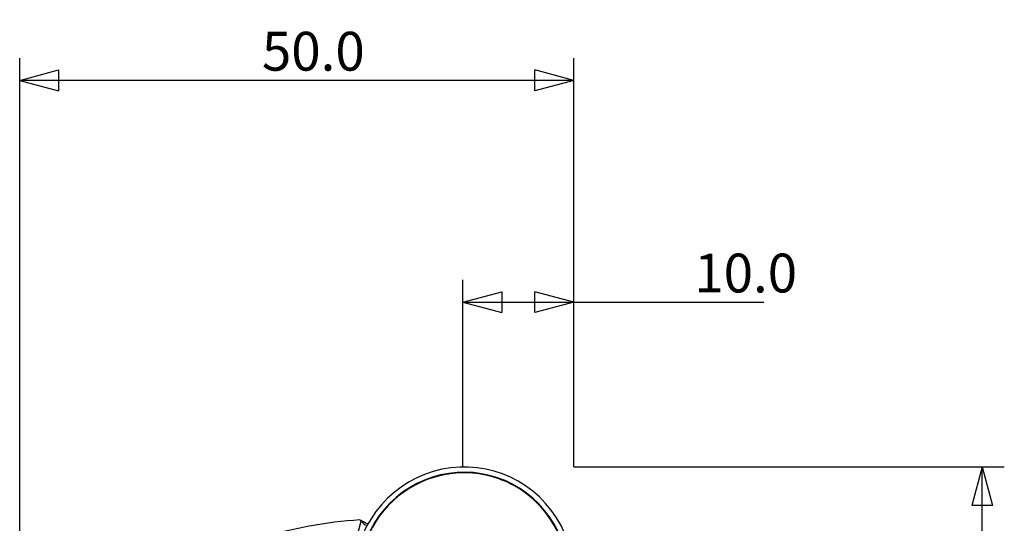
# Model space of a CAD drawing. Units: millimetres. Extents: x -25 to 89, y -56 to 80.
# Drawn here: x 0 to 89, y 35 to 80 of the extents above; entities that cross this region are included whole.
import ezdxf

# ---------------------------------------------------------------- set-up
doc = ezdxf.new("R2010")
doc.units = ezdxf.units.MM
doc.layers.get('0').update_dxf_attribs({"linetype": 'CONTINUOUS'})
for name, color, linetype in [('1', 4, 'CONTINUOUS'), ('2', 7, 'CONTINUOUS'), ('SK2', 7, 'CONTINUOUS')]:
    doc.layers.add(name, color=color, linetype=linetype)
doc.styles.add('DEFAULT', font='simplex.shx')
doc.dimstyles.get("Standard").update_dxf_attribs({"dimtxt": 0.18, "dimasz": 0.18, "dimexe": 0.18, "dimexo": 0.0625, "dimgap": 0.09, "dimtad": 1, "dimzin": 0, "dimdsep": 52, "dimtxsty": 'Standard', "dimcen": 0.09, "dimadec": 0, "dimazin": 0, "dimtfac": 1, "dimtdec": 4, "dimtofl": 0, "dimtmove": 0, "dimatfit": 3, "dimfxl": 1, "dimtolj": 1, "dimtzin": 0, "dimarcsym": 0})

# ---------------------------------------------------------------- blocks, each defined once
blk = doc.blocks.new('DimnDraft3D3')
at = {"layer": 'SK2'}
for p, q in [((50, 39.94), (88.85, 39.94)), ((86.85, 39.94), (85.912178, 36.439997)), ((86.85, -39.94), (86.85, 39.94)), ((86.85, 39.94), (87.787822, 36.440003)), ((87.787822, 36.440003), (85.912178, 36.439997)), ((85.912178, -36.440003), (87.787822, -36.439997)), ((86.85, -39.94), (85.912178, -36.440003)), ((86.85, -39.94), (87.787822, -36.439997)), ((50, -39.94), (88.85, -39.94))]:
    blk.add_line(p, q, dxfattribs=at)
at = {"layer": 'SK2', "insert": (85.975, -3.140789), "char_height": 3.5, "attachment_point": 7, "rotation": 90, "line_spacing_factor": 1.084337, "style": 'DEFAULT'}
blk.add_mtext('\\W01.000;\\fsimplex.shx,bigfont.shx;80.0 ', dxfattribs=at)
blk = doc.blocks.new('_CLOSED')
at = {"lineweight": -2}
for p, q in [((-1, 0.166667), (0, 0)), ((-1, 0.166667), (-1, -0.166667)), ((0, 0), (-1, -0.166667)), ((0, 0), (-1, 0))]:
    blk.add_line(p, q, dxfattribs=at)
blk = doc.blocks.new('DimnDraft3D4')
at = {"layer": '2'}
for p, q in [((40, 39.94), (40, 56.79)), ((50, 39.94), (50, 56.79)), ((40, 54.79), (43.499997, 55.727822)), ((43.499997, 55.727822), (43.500003, 53.852178)), ((50, 54.79), (46.499997, 55.727822)), ((46.500003, 53.852178), (46.499997, 55.727822)), ((40, 54.79), (67.156579, 54.79)), ((40, 54.79), (43.500003, 53.852178)), ((50, 54.79), (46.500003, 53.852178))]:
    blk.add_line(p, q, dxfattribs=at)
at = {"layer": '2', "insert": (60.875, 55.665), "char_height": 3.5, "attachment_point": 7, "line_spacing_factor": 1.084337, "style": 'DEFAULT'}
blk.add_mtext('\\W01.000;\\fsimplex.shx,bigfont.shx;10.0 ', dxfattribs=at)
blk = doc.blocks.new('DimnDraft3D5')
at = {"layer": 'SK2'}
for p, q in [((0, 30), (0, 76.79)), ((50, 39.94), (50, 76.79)), ((0, 74.79), (3.499997, 75.727822)), ((3.499997, 75.727822), (3.500003, 73.852178)), ((50, 74.79), (46.499997, 75.727822)), ((46.500003, 73.852178), (46.499997, 75.727822)), ((50, 74.79), (0, 74.79)), ((0, 74.79), (3.500003, 73.852178)), ((50, 74.79), (46.500003, 73.852178))]:
    blk.add_line(p, q, dxfattribs=at)
at = {"layer": 'SK2', "insert": (21.859211, 75.665), "char_height": 3.5, "attachment_point": 7, "line_spacing_factor": 1.084337, "style": 'DEFAULT'}
blk.add_mtext('\\W01.000;\\fsimplex.shx,bigfont.shx;50.0 ', dxfattribs=at)

msp = doc.modelspace()

# ---------------------------------------------------------------- linework, layer by layer
at = {"layer": '1'}
for p in [(30.1432, 32.61), (30.6981, 35.1508)]:
    msp.add_line(p, (30.8018, 35.046), dxfattribs=at)
for centre, major_axis, start_param, end_param in [((40.0744, 29.9275), (-2.7546, -9.6131), 1.1366467, -1.2938662), ((40.059, 29.9319), (-2.6239, -9.1569), 1.1987913, -1.2938661), ((40.0581, 29.9322), (2.6096, 9.1072), 0, 2.0477085), ((40.0581, 29.9322), (2.6096, 9.1072), -0.508468, 0), ((40.0581, 29.9322), (2.6096, 9.1072), -1.2938661, -0.508468)]:
    msp.add_ellipse(centre, major_axis=major_axis, ratio=0.991942, start_param=start_param, end_param=end_param, dxfattribs=at)
at = {"layer": '1', "extrusion": (0, 0, -1)}
msp.add_ellipse((31.6866, 34.0188), major_axis=(1.6298, -1.6312), ratio=0.053582, start_param=-2.1973009, end_param=-1.9253188, dxfattribs=at)
at = {"layer": '1'}
for points, knots in [([(30.6981, 35.1508), (29.1568, 35.0534), (27.6302, 34.865), (24.6055, 34.3094), (23.1075, 33.942), (21.6242, 33.4827)], [0, 0, 0, 0, 0.5, 0.5, 1, 1, 1, 1]), ([(30.6981, 35.1508), (30.7463, 35.1323), (30.7991, 35.1091), (30.9133, 35.0537), (30.9748, 35.0214), (31.1527, 34.9221), (31.2773, 34.8465), (31.4141, 34.7582)], [0, 0, 0, 0, 0.2699506, 0.2699506, 0.5399012, 0.5399012, 1, 1, 1, 1])]:
    msp.add_open_spline(points, degree=3, knots=knots, dxfattribs=at)

# ---------------------------------------------------------------- dimensions: what is measured, and where the dimension line sits
at = {"layer": '2', "lineweight": -3}
dim = msp.add_linear_dim(base=(40, 54.79), p1=(50, 39.94), p2=(40, 39.94), dimstyle='Standard', override={"dimtxt": 3.5, "dimasz": 3.5, "dimexe": 2, "dimexo": 0, "dimgap": 1.75, "dimtad": 1, "dimtih": 0, "dimdec": 3, "dimzin": 8, "dimpost": '<>', "dimtxsty": 'DEFAULT', "dimblk1": 'CLOSED', "dimblk2": 'CLOSED', "dimsah": 1, "dimclrd": 7, "dimclre": 7, "dimclrt": 7, "dimtm": -0.005, "dimtdec": 3, "dimtofl": 1, "dimtmove": 0}, dxfattribs=at)
dim.commit()
dim.dimension.update_dxf_attribs({"geometry": 'DimnDraft3D4', "text_midpoint": (63.5783, 54.79)})
at = {"layer": 'SK2', "lineweight": -3}
dim = msp.add_linear_dim(base=(0, 74.79), p1=(50, 39.94), p2=(0, 30), dimstyle='Standard', override={"dimtxt": 3.5, "dimasz": 3.5, "dimexe": 2, "dimexo": 0, "dimgap": 1.75, "dimtad": 1, "dimtih": 0, "dimdec": 3, "dimzin": 8, "dimpost": '<>', "dimtxsty": 'DEFAULT', "dimblk1": 'CLOSED', "dimblk2": 'CLOSED', "dimsah": 1, "dimclrd": 7, "dimclre": 7, "dimclrt": 7, "dimtm": -0.005, "dimtdec": 3, "dimtofl": 1, "dimtmove": 0}, dxfattribs=at)
dim.commit()
dim.dimension.update_dxf_attribs({"geometry": 'DimnDraft3D5', "text_midpoint": (25, 74.79)})
dim = msp.add_linear_dim(base=(86.85, 39.94), p1=(50, -39.94), p2=(50, 39.94), angle=90, dimstyle='Standard', override={"dimtxt": 3.5, "dimasz": 3.5, "dimexe": 2, "dimexo": 0, "dimgap": 1.75, "dimtad": 1, "dimtih": 0, "dimtoh": 0, "dimdec": 3, "dimzin": 8, "dimpost": '<>', "dimtxsty": 'DEFAULT', "dimblk1": 'CLOSED', "dimblk2": 'CLOSED', "dimsah": 1, "dimclrd": 7, "dimclre": 7, "dimclrt": 7, "dimtm": -0.005, "dimtdec": 3, "dimtofl": 1, "dimtmove": 0}, dxfattribs=at)
dim.commit()
dim.dimension.update_dxf_attribs({"geometry": 'DimnDraft3D3', "text_midpoint": (86.85, 0)})

doc.saveas('drawing.dxf')
